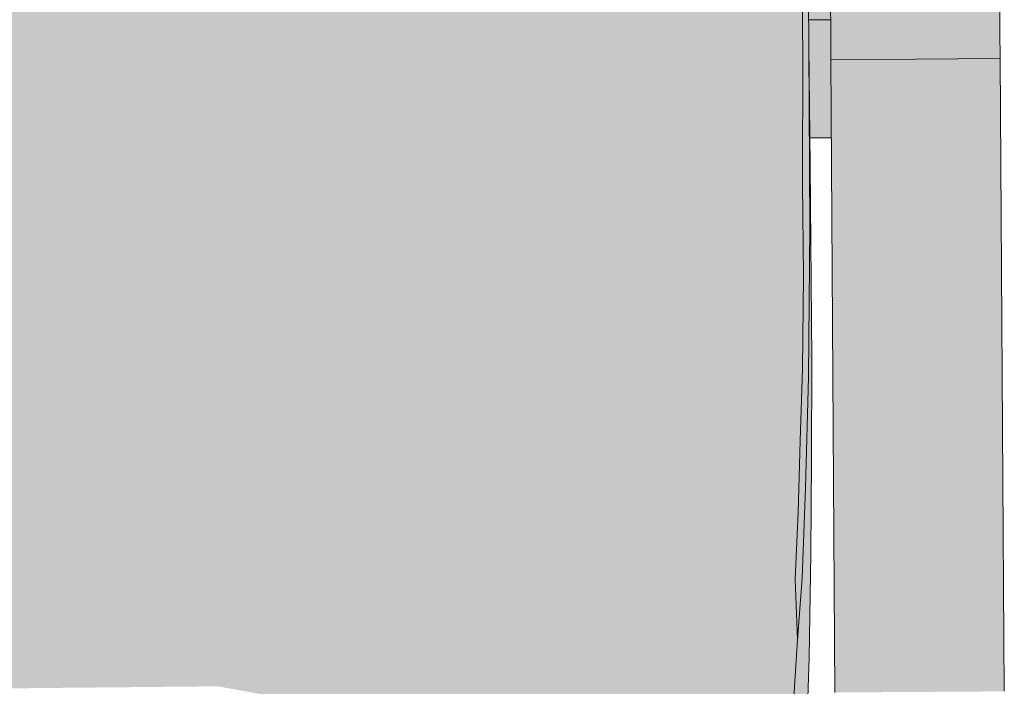
# Model space of a CAD drawing. Units: millimetres. Extents: x -9950 to 9949, y -9794 to 9794.
# Drawn here: x -4744 to -4599, y -7239 to -7141 of the extents above; entities that cross this region are included whole.
import ezdxf

# ---------------------------------------------------------------- set-up
doc = ezdxf.new("R2010")
doc.units = ezdxf.units.MM
doc.header["$MEASUREMENT"] = 0
doc.layers.add('New_SA - SISUSTUS - ostumööbel_Pen_No__19', color=255, linetype='Continuous', lineweight=0)
doc.layers.add('New_SA - SISUSTUS - ostumööbel_Pen_No__87', color=7, linetype='Continuous', lineweight=9, true_color=0x8a8a8a)

msp = doc.modelspace()

# ---------------------------------------------------------------- hatches: boundary and pattern name
at = {"layer": 'New_SA - SISUSTUS - ostumööbel_Pen_No__19', "linetype": 'Continuous', "lineweight": 0}
for points in [[(-4627.76, -7144.79), (-4628.32, -7074.79), (-4629.13, -7085.49)], [(-4627.76, -7144.79), (-4628.85, -7097.8), (-4629.13, -7085.49), (-4629.06, -7114.18)], [(-4628.68, -7145.86), (-4629.06, -7114.18), (-4650.41, -7121.33)], [(-4629.06, -7114.18), (-4628.68, -7145.86), (-4627.76, -7144.79)], [(-4627.97, -7118.36), (-4627.8, -7139.12), (-4627.79, -7140.84), (-4624.57, -7140.82), (-4624.72, -7118.17)], [(-4650.16, -7149.38), (-4650.41, -7121.33), (-4694.3, -7122.24)], [(-4650.16, -7149.38), (-4628.68, -7145.86), (-4650.41, -7121.33)], [(-4768.92, -7123), (-4725.56, -7150.67), (-4724.36, -7122.38)], [(-4767, -7151.14), (-4725.56, -7150.67), (-4768.92, -7123)], [(-4694.18, -7150.09), (-4724.36, -7122.38), (-4725.56, -7150.67)], [(-4724.36, -7122.38), (-4694.18, -7150.09), (-4694.3, -7122.24)], [(-4694.18, -7150.09), (-4650.16, -7149.38), (-4694.3, -7122.24)], [(-4624.59, -7138), (-4624.55, -7142.85), (-4599.59, -7137.84)], [(-4599.55, -7142.69), (-4599.59, -7137.84), (-4624.55, -7142.85)], [(-4627.79, -7140.97), (-4627.65, -7158.27), (-4624.45, -7158.25), (-4624.57, -7140.82)], [(-4627.79, -7140.84), (-4627.79, -7140.97), (-4624.57, -7140.82)], [(-4612.03, -7146.63), (-4599.55, -7142.69), (-4624.55, -7142.85)], [(-4612.03, -7146.63), (-4624.55, -7142.85), (-4624.53, -7146.71)], [(-4599.53, -7146.55), (-4599.55, -7142.69), (-4612.03, -7146.63)], [(-4627.66, -7171.47), (-4627.76, -7144.79), (-4628.68, -7145.86)], [(-4627.61, -7162.28), (-4627.76, -7144.79), (-4627.66, -7171.47)], [(-4650.16, -7149.38), (-4628.74, -7165.07), (-4628.68, -7145.86)], [(-4628.74, -7165.07), (-4627.66, -7171.47), (-4628.68, -7145.86)], [(-4624.53, -7146.71), (-4617.97, -7193.4), (-4612.03, -7146.63)], [(-4611.72, -7193.36), (-4612.03, -7146.63), (-4617.97, -7193.4)], [(-4612.03, -7146.63), (-4605.47, -7193.32), (-4599.53, -7146.55)], [(-4605.47, -7193.32), (-4612.03, -7146.63), (-4611.72, -7193.36)], [(-4599.38, -7169.91), (-4599.53, -7146.55), (-4605.47, -7193.32)], [(-4624.38, -7170.07), (-4617.97, -7193.4), (-4624.53, -7146.71)], [(-4694.18, -7150.09), (-4671.72, -7177.7), (-4650.16, -7149.38)], [(-4646.34, -7177.65), (-4650.16, -7149.38), (-4671.72, -7177.7)], [(-4650.16, -7149.38), (-4646.34, -7177.65), (-4628.74, -7165.07)], [(-4767, -7151.14), (-4760.48, -7164.99), (-4725.56, -7150.67)], [(-4760.48, -7164.99), (-4720.22, -7164.68), (-4725.56, -7150.67)], [(-4720.22, -7164.68), (-4694.18, -7150.09), (-4725.56, -7150.67)], [(-4694, -7177.98), (-4694.18, -7150.09), (-4720.22, -7164.68)], [(-4694, -7177.98), (-4671.72, -7177.7), (-4694.18, -7150.09)], [(-4627.32, -7190.95), (-4627.61, -7162.28), (-4627.66, -7171.47)], [(-4762.31, -7178.97), (-4721.93, -7178.18), (-4760.48, -7164.99)], [(-4721.93, -7178.18), (-4720.22, -7164.68), (-4760.48, -7164.99)], [(-4694, -7177.98), (-4720.22, -7164.68), (-4721.93, -7178.18)], [(-4628.55, -7178.76), (-4628.74, -7165.07), (-4646.34, -7177.65)], [(-4628.55, -7178.76), (-4627.66, -7171.47), (-4628.74, -7165.07)], [(-4605.47, -7193.32), (-4599.22, -7193.27), (-4599.38, -7169.91)], [(-4624.38, -7170.07), (-4624.22, -7193.44), (-4617.97, -7193.4)], [(-4628.55, -7178.76), (-4627.81, -7193.61), (-4627.66, -7171.47)], [(-4627.66, -7171.47), (-4627.81, -7193.61), (-4627.32, -7190.95)], [(-4724.54, -7192.76), (-4721.93, -7178.18), (-4762.31, -7178.97)], [(-4695.01, -7192.24), (-4721.93, -7178.18), (-4724.54, -7192.76)], [(-4721.93, -7178.18), (-4695.01, -7192.24), (-4694, -7177.98)], [(-4671.54, -7191.94), (-4694, -7177.98), (-4695.01, -7192.24)], [(-4671.54, -7191.94), (-4671.72, -7177.7), (-4694, -7177.98)], [(-4671.54, -7191.94), (-4646.34, -7177.65), (-4671.72, -7177.7)], [(-4643.48, -7192.26), (-4646.34, -7177.65), (-4671.54, -7191.94)], [(-4643.48, -7192.26), (-4628.55, -7178.76), (-4646.34, -7177.65)], [(-4724.54, -7192.76), (-4762.31, -7178.97), (-4763.85, -7192.87)], [(-4628.73, -7192.36), (-4628.55, -7178.76), (-4643.48, -7192.26)], [(-4628.73, -7192.36), (-4627.81, -7193.61), (-4628.55, -7178.76)], [(-4627.81, -7193.61), (-4627.38, -7205.83), (-4627.32, -7190.95)], [(-4763.85, -7192.87), (-4748.48, -7206.1), (-4724.54, -7192.76)], [(-4726.66, -7213.8), (-4724.54, -7192.76), (-4748.48, -7206.1)], [(-4717.21, -7205.86), (-4724.54, -7192.76), (-4726.66, -7213.8)], [(-4724.54, -7192.76), (-4717.21, -7205.86), (-4695.01, -7192.24)], [(-4688.76, -7213.47), (-4695.01, -7192.24), (-4717.21, -7205.86)], [(-4695.01, -7192.24), (-4686.38, -7205.53), (-4671.54, -7191.94)], [(-4695.01, -7192.24), (-4688.76, -7213.47), (-4686.38, -7205.53)], [(-4666.56, -7205.31), (-4671.54, -7191.94), (-4686.38, -7205.53)], [(-4671.54, -7191.94), (-4666.56, -7205.31), (-4643.48, -7192.26)], [(-4642.83, -7206.1), (-4643.48, -7192.26), (-4666.56, -7205.31)], [(-4629.04, -7203.01), (-4628.73, -7192.36), (-4643.48, -7192.26)], [(-4643.48, -7192.26), (-4642.83, -7206.1), (-4629.04, -7203.01)], [(-4629.04, -7203.01), (-4628.28, -7209.97), (-4628.73, -7192.36)], [(-4628.73, -7192.36), (-4628.28, -7209.97), (-4627.81, -7193.61)], [(-4627.86, -7211.63), (-4627.81, -7193.61), (-4628.28, -7209.97)], [(-4627.81, -7193.61), (-4627.86, -7211.63), (-4627.38, -7205.83)], [(-4624.22, -7193.44), (-4624.07, -7216.8), (-4617.97, -7193.4)], [(-4624.07, -7216.8), (-4617.67, -7240.13), (-4617.97, -7193.4)], [(-4617.97, -7193.4), (-4611.42, -7240.09), (-4611.72, -7193.36)], [(-4611.42, -7240.09), (-4617.97, -7193.4), (-4617.67, -7240.13)], [(-4611.72, -7193.36), (-4605.17, -7240.05), (-4605.47, -7193.32)], [(-4605.17, -7240.05), (-4611.72, -7193.36), (-4611.42, -7240.09)], [(-4599.22, -7193.27), (-4605.47, -7193.32), (-4599.07, -7216.64)], [(-4605.17, -7240.05), (-4599.07, -7216.64), (-4605.47, -7193.32)], [(-4629.34, -7213.55), (-4629.04, -7203.01), (-4642.83, -7206.1)], [(-4629.04, -7203.01), (-4629.34, -7213.55), (-4628.28, -7209.97)], [(-4739.48, -7220.94), (-4748.48, -7206.1), (-4756.47, -7213.79)], [(-4739.48, -7220.94), (-4726.66, -7213.8), (-4748.48, -7206.1)], [(-4688.76, -7213.47), (-4717.21, -7205.86), (-4726.66, -7213.8)], [(-4688.76, -7213.47), (-4666.26, -7213.35), (-4686.38, -7205.53)], [(-4686.38, -7205.53), (-4666.26, -7213.35), (-4666.56, -7205.31)], [(-4666.56, -7205.31), (-4666.26, -7213.35), (-4642.83, -7206.1)], [(-4647.45, -7213.54), (-4642.83, -7206.1), (-4666.26, -7213.35)], [(-4637.76, -7212.95), (-4642.83, -7206.1), (-4647.45, -7213.54)], [(-4637.76, -7212.95), (-4629.34, -7213.55), (-4642.83, -7206.1)], [(-4627.5, -7219.69), (-4627.38, -7205.83), (-4627.86, -7211.63)], [(-4628.77, -7223.28), (-4628.28, -7209.97), (-4629.34, -7213.55)], [(-4628.77, -7223.28), (-4627.86, -7211.63), (-4628.28, -7209.97)], [(-4628.16, -7227.16), (-4627.86, -7211.63), (-4628.77, -7223.28)], [(-4627.5, -7219.69), (-4627.86, -7211.63), (-4628.16, -7227.16)], [(-4716.46, -7220.81), (-4688.76, -7213.47), (-4726.66, -7213.8)], [(-4687.11, -7220.58), (-4688.76, -7213.47), (-4716.46, -7220.81)], [(-4666.26, -7213.35), (-4688.76, -7213.47), (-4687.11, -7220.58)], [(-4666.26, -7213.35), (-4687.11, -7220.58), (-4666.26, -7220.6)], [(-4649.58, -7220.73), (-4666.26, -7213.35), (-4666.26, -7220.6)], [(-4649.58, -7220.73), (-4647.45, -7213.54), (-4666.26, -7213.35)], [(-4649.58, -7220.73), (-4639.12, -7220.38), (-4647.45, -7213.54)], [(-4639.12, -7220.38), (-4637.76, -7212.95), (-4647.45, -7213.54)], [(-4639.12, -7220.38), (-4629.82, -7223.45), (-4637.76, -7212.95)], [(-4629.82, -7223.45), (-4629.34, -7213.55), (-4637.76, -7212.95)], [(-4628.77, -7223.28), (-4629.34, -7213.55), (-4629.82, -7223.45)], [(-4739.48, -7220.94), (-4756.47, -7213.79), (-4763.95, -7221.06)], [(-4739.48, -7220.94), (-4716.46, -7220.81), (-4726.66, -7213.8)], [(-4617.67, -7240.13), (-4624.07, -7216.8), (-4623.92, -7240.17)], [(-4599.07, -7216.64), (-4605.17, -7240.05), (-4598.92, -7240)], [(-4739.48, -7220.94), (-4715.83, -7227.54), (-4716.46, -7220.81)], [(-4716.46, -7220.81), (-4715.83, -7227.54), (-4687.11, -7220.58)], [(-4715.83, -7227.54), (-4678.85, -7227.2), (-4687.11, -7220.58)], [(-4678.85, -7227.2), (-4666.26, -7220.6), (-4687.11, -7220.58)], [(-4660.16, -7227.47), (-4666.26, -7220.6), (-4678.85, -7227.2)], [(-4666.26, -7220.6), (-4660.16, -7227.47), (-4649.58, -7220.73)], [(-4644.01, -7227.5), (-4649.58, -7220.73), (-4660.16, -7227.47)], [(-4649.58, -7220.73), (-4644.01, -7227.5), (-4639.12, -7220.38)], [(-4644.01, -7227.5), (-4629.82, -7223.45), (-4639.12, -7220.38)], [(-4627.74, -7235.02), (-4627.5, -7219.69), (-4628.16, -7227.16)], [(-4762.48, -7227.66), (-4739.48, -7220.94), (-4763.95, -7221.06)], [(-4762.48, -7227.66), (-4715.83, -7227.54), (-4739.48, -7220.94)], [(-4629.44, -7232.41), (-4629.82, -7223.45), (-4644.01, -7227.5)], [(-4629.82, -7223.45), (-4629.44, -7232.41), (-4628.77, -7223.28)], [(-4629.44, -7232.41), (-4628.16, -7227.16), (-4628.77, -7223.28)], [(-4715.42, -7233.67), (-4762.48, -7227.66), (-4782.53, -7234.13)], [(-4715.42, -7233.67), (-4715.83, -7227.54), (-4762.48, -7227.66)], [(-4715.83, -7227.54), (-4715.42, -7233.67), (-4678.85, -7227.2)], [(-4685.19, -7233.5), (-4678.85, -7227.2), (-4715.42, -7233.67)], [(-4685.19, -7233.5), (-4663.44, -7233.65), (-4678.85, -7227.2)], [(-4663.44, -7233.65), (-4660.16, -7227.47), (-4678.85, -7227.2)], [(-4644.3, -7233.21), (-4660.16, -7227.47), (-4663.44, -7233.65)], [(-4660.16, -7227.47), (-4644.3, -7233.21), (-4644.01, -7227.5)], [(-4644.3, -7233.21), (-4629.44, -7232.41), (-4644.01, -7227.5)], [(-4627.74, -7235.02), (-4628.16, -7227.16), (-4629.44, -7232.41)], [(-4644.3, -7233.21), (-4629.78, -7237.8), (-4629.44, -7232.41)], [(-4628.63, -7238.32), (-4629.44, -7232.41), (-4629.78, -7237.8)], [(-4628.63, -7238.32), (-4627.74, -7235.02), (-4629.44, -7232.41)], [(-4777.9, -7239.88), (-4715.42, -7233.67), (-4782.53, -7234.13)], [(-4715.12, -7239.26), (-4715.42, -7233.67), (-4777.9, -7239.88)], [(-4715.12, -7239.26), (-4685.19, -7233.5), (-4715.42, -7233.67)], [(-4684.96, -7239.07), (-4685.19, -7233.5), (-4715.12, -7239.26)], [(-4684.96, -7239.07), (-4663.44, -7233.65), (-4685.19, -7233.5)], [(-4684.96, -7239.07), (-4663, -7239.19), (-4663.44, -7233.65)], [(-4663.44, -7233.65), (-4644.87, -7238.61), (-4644.3, -7233.21)], [(-4663, -7239.19), (-4644.87, -7238.61), (-4663.44, -7233.65)], [(-4629.78, -7237.8), (-4644.3, -7233.21), (-4644.87, -7238.61)], [(-4628.63, -7238.32), (-4628.08, -7245.87), (-4627.74, -7235.02)], [(-4644.87, -7238.61), (-4644.71, -7243.67), (-4629.78, -7237.8)], [(-4630.12, -7242.84), (-4629.78, -7237.8), (-4644.71, -7243.67)], [(-4629.02, -7246.01), (-4629.78, -7237.8), (-4630.12, -7242.84)], [(-4629.02, -7246.01), (-4628.63, -7238.32), (-4629.78, -7237.8)], [(-4687.91, -7244.13), (-4684.96, -7239.07), (-4715.12, -7239.26)], [(-4664.08, -7244.12), (-4684.96, -7239.07), (-4687.91, -7244.13)], [(-4664.08, -7244.12), (-4663, -7239.19), (-4684.96, -7239.07)], [(-4644.71, -7243.67), (-4663, -7239.19), (-4664.08, -7244.12)], [(-4663, -7239.19), (-4644.71, -7243.67), (-4644.87, -7238.61)], [(-4629.02, -7246.01), (-4628.08, -7245.87), (-4628.63, -7238.32)]]:
    msp.add_hatch(color=255, dxfattribs=at).paths.add_polyline_path(points)

# ---------------------------------------------------------------- linework, layer by layer
at = {"layer": 'New_SA - SISUSTUS - ostumööbel_Pen_No__87', "color": 252, "linetype": 'Continuous', "lineweight": 9, "true_color": 0x8a8a8a}
for p, q in [((-4627.76, -7144.79), (-4628.32, -7074.79)), ((-4627.76, -7144.79), (-4628.32, -7074.79)), ((-4629.06, -7114.18), (-4628.68, -7145.86)), ((-4629.06, -7114.18), (-4628.68, -7145.86)), ((-4599.59, -7137.84), (-4599.56, -7142.69)), ((-4599.59, -7137.84), (-4599.56, -7142.69)), ((-4624.59, -7138), (-4624.55, -7142.85)), ((-4624.59, -7138), (-4624.55, -7142.85)), ((-4624.57, -7140.82), (-4627.79, -7140.84)), ((-4624.57, -7140.82), (-4627.79, -7140.84)), ((-4624.55, -7142.85), (-4624.53, -7146.71)), ((-4624.55, -7142.85), (-4624.53, -7146.71)), ((-4599.56, -7142.69), (-4599.53, -7146.55)), ((-4599.56, -7142.69), (-4599.53, -7146.55)), ((-4627.76, -7144.79), (-4627.61, -7162.28)), ((-4627.66, -7171.47), (-4627.76, -7144.79)), ((-4627.76, -7144.79), (-4627.61, -7162.28)), ((-4627.66, -7171.47), (-4627.76, -7144.79)), ((-4628.68, -7145.86), (-4628.74, -7165.07)), ((-4628.68, -7145.86), (-4628.74, -7165.07)), ((-4612.03, -7146.63), (-4624.53, -7146.71)), ((-4612.03, -7146.63), (-4624.53, -7146.71)), ((-4599.53, -7146.55), (-4612.03, -7146.63)), ((-4599.53, -7146.55), (-4612.03, -7146.63)), ((-4599.53, -7146.55), (-4599.38, -7169.91)), ((-4599.53, -7146.55), (-4599.38, -7169.91)), ((-4624.53, -7146.71), (-4624.38, -7170.07)), ((-4624.53, -7146.71), (-4624.38, -7170.07)), ((-4627.65, -7158.27), (-4624.45, -7158.25)), ((-4627.65, -7158.27), (-4624.45, -7158.25)), ((-4627.61, -7162.28), (-4627.32, -7190.95)), ((-4627.61, -7162.28), (-4627.32, -7190.95)), ((-4628.74, -7165.07), (-4628.55, -7178.76)), ((-4628.74, -7165.07), (-4628.55, -7178.76)), ((-4599.38, -7169.91), (-4599.22, -7193.27)), ((-4599.38, -7169.91), (-4599.22, -7193.27)), ((-4624.38, -7170.07), (-4624.22, -7193.44)), ((-4624.38, -7170.07), (-4624.22, -7193.44)), ((-4627.81, -7193.61), (-4627.66, -7171.47)), ((-4627.81, -7193.61), (-4627.66, -7171.47)), ((-4628.55, -7178.76), (-4628.73, -7192.36)), ((-4628.55, -7178.76), (-4628.73, -7192.36)), ((-4627.38, -7205.83), (-4627.32, -7190.95)), ((-4627.38, -7205.83), (-4627.32, -7190.95)), ((-4628.73, -7192.36), (-4629.04, -7203.01)), ((-4628.73, -7192.36), (-4629.04, -7203.01)), ((-4628.28, -7209.97), (-4627.81, -7193.61)), ((-4628.28, -7209.97), (-4627.81, -7193.61)), ((-4624.22, -7193.44), (-4624.07, -7216.8)), ((-4624.22, -7193.44), (-4624.07, -7216.8)), ((-4599.22, -7193.27), (-4599.07, -7216.64)), ((-4599.22, -7193.27), (-4599.07, -7216.64)), ((-4629.04, -7203.01), (-4629.34, -7213.55)), ((-4629.04, -7203.01), (-4629.34, -7213.55)), ((-4627.5, -7219.69), (-4627.38, -7205.83)), ((-4627.5, -7219.69), (-4627.38, -7205.83)), ((-4628.77, -7223.28), (-4628.28, -7209.97)), ((-4628.77, -7223.28), (-4628.28, -7209.97)), ((-4629.34, -7213.55), (-4629.82, -7223.45)), ((-4629.34, -7213.55), (-4629.82, -7223.45)), ((-4624.07, -7216.8), (-4623.92, -7240.17)), ((-4624.07, -7216.8), (-4623.92, -7240.17)), ((-4599.07, -7216.64), (-4598.92, -7240)), ((-4599.07, -7216.64), (-4598.92, -7240)), ((-4627.74, -7235.02), (-4627.5, -7219.69)), ((-4627.74, -7235.02), (-4627.5, -7219.69)), ((-4629.82, -7223.45), (-4629.44, -7232.41)), ((-4629.82, -7223.45), (-4629.44, -7232.41)), ((-4629.44, -7232.41), (-4628.77, -7223.28)), ((-4629.44, -7232.41), (-4628.77, -7223.28)), ((-4629.44, -7232.41), (-4629.78, -7237.8)), ((-4629.44, -7232.41), (-4629.78, -7237.8)), ((-4628.08, -7245.87), (-4627.74, -7235.02)), ((-4628.08, -7245.87), (-4627.74, -7235.02)), ((-4629.78, -7237.8), (-4630.12, -7242.84)), ((-4629.78, -7237.8), (-4630.12, -7242.84))]:
    msp.add_line(p, q, dxfattribs=at)

doc.saveas('drawing.dxf')
